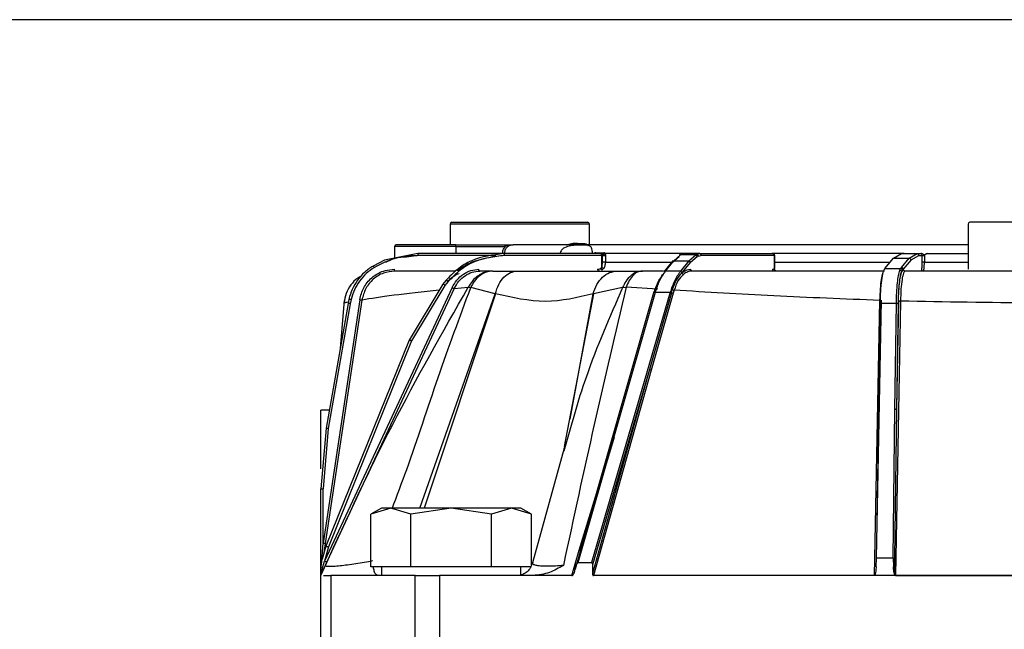
# Model space of a CAD drawing. Units: millimetres. Extents: x 4329 to 65973, y 95361 to 201456.
# Drawn here: x 14134 to 14191, y 127256 to 127291 of the extents above; entities that cross this region are included whole.
import ezdxf

# ---------------------------------------------------------------- set-up
doc = ezdxf.new("R2010")
doc.units = ezdxf.units.MM
doc.layers.add('SVILUPPO', color=7, linetype='Continuous')

msp = doc.modelspace()

# ---------------------------------------------------------------- linework, layer by layer
at = {"layer": 'SVILUPPO', "color": 251, "ltscale": 5, "true_color": 0x636466}
for p, q in [((14368.976, 127291.463), (14053.073, 127291.463)), ((14159.005, 127279.721), (14159.005, 127278.521)), ((14167.005, 127279.721), (14159.005, 127279.721)), ((14167.005, 127278.521), (14167.005, 127279.721)), ((14188.77, 127279.721), (14188.77, 127277.121)), ((14159.333, 127278.521), (14162.17, 127278.521)), ((14162.468, 127278.507), (14162.171, 127278.421)), ((14162.62, 127278.521), (14162.468, 127278.507)), ((14157.143, 127278.021), (14155.229, 127277.64)), ((14155.809, 127278.421), (14155.809, 127277.755)), ((14159.334, 127278.421), (14155.809, 127278.421)), ((14157.171, 127277.921), (14156.488, 127277.827)), ((14162.029, 127278.021), (14157.143, 127278.021)), ((14161.622, 127277.921), (14157.171, 127277.921)), ((14159.334, 127278.421), (14162.171, 127278.421)), ((14159.334, 127278.421), (14159.334, 127278.021)), ((14167.661, 127278.021), (14162.073, 127278.021)), ((14167.714, 127277.921), (14162.126, 127277.921)), ((14167.381, 127278.091), (14167.836, 127278.075)), ((14167.714, 127277.235), (14167.714, 127277.921)), ((14167.748, 127277.987), (14167.729, 127277.994)), ((14167.731, 127277.992), (14167.729, 127277.994)), ((14167.754, 127277.521), (14167.754, 127277.921)), ((14172.45, 127278.021), (14167.909, 127278.021)), ((14167.928, 127277.921), (14167.928, 127277.521)), ((14171.857, 127277.598), (14172.239, 127277.943)), ((14172.239, 127277.943), (14172.298, 127277.975)), ((14173.116, 127277.943), (14172.239, 127277.943)), ((14172.298, 127277.975), (14172.45, 127278.021)), ((14172.298, 127277.975), (14173.175, 127277.975)), ((14173.331, 127278.021), (14172.45, 127278.021)), ((14172.726, 127277.598), (14173.116, 127277.943)), ((14173.116, 127277.943), (14173.175, 127277.975)), ((14173.175, 127277.975), (14173.331, 127278.021)), ((14173.258, 127277.881), (14173.414, 127277.921)), ((14173.331, 127278.021), (14177.552, 127278.021)), ((14177.635, 127277.921), (14173.414, 127277.921)), ((14185.089, 127278.021), (14177.482, 127278.021)), ((14177.635, 127277.921), (14177.635, 127277.165)), ((14177.652, 127277.34), (14177.652, 127277.923)), ((14184.48, 127277.755), (14184.932, 127278.021)), ((14184.932, 127278.021), (14185.84, 127278.021)), ((14185.164, 127278.021), (14185.164, 127278.022)), ((14185.39, 127277.755), (14185.84, 127278.021)), ((14185.489, 127277.656), (14185.939, 127277.921)), ((14185.84, 127278.021), (14186.038, 127278.021)), ((14185.939, 127277.921), (14186.137, 127277.921)), ((14186.137, 127277.521), (14186.137, 127277.921)), ((14186.137, 127277.921), (14186.258, 127277.921)), ((14186.258, 127277.921), (14186.258, 127277.521)), ((14186.427, 127278.021), (14188.77, 127278.021)), ((14155.229, 127277.64), (14154.572, 127277.309)), ((14167.928, 127277.521), (14171.82, 127277.521)), ((14171.699, 127277.483), (14171.293, 127276.978)), ((14171.383, 127277.007), (14171.857, 127277.598)), ((14171.811, 127277.623), (14171.699, 127277.483)), ((14171.774, 127277.521), (14172.157, 127277.849)), ((14171.857, 127277.598), (14172.726, 127277.598)), ((14172.726, 127277.598), (14172.243, 127277.007)), ((14172.808, 127277.521), (14172.325, 127276.931)), ((14172.808, 127277.521), (14173.198, 127277.849)), ((14173.258, 127277.881), (14173.198, 127277.849)), ((14177.652, 127277.521), (14184.282, 127277.521)), ((14183.98, 127277.164), (14184.48, 127277.755)), ((14184.48, 127277.755), (14185.39, 127277.755)), ((14184.937, 127277.219), (14185.39, 127277.755)), ((14185.489, 127277.656), (14185.036, 127277.12)), ((14186.258, 127277.521), (14188.77, 127277.521)), ((14161.451, 127277.021), (14160.705, 127277.021)), ((14161.451, 127277.021), (14162.871, 127277.021)), ((14167.511, 127277.028), (14167.612, 127277.03)), ((14167.704, 127277.099), (14167.7, 127277.117)), ((14167.702, 127277.186), (14167.714, 127277.235)), ((14167.727, 127277.078), (14167.824, 127277.163)), ((14168.615, 127277.021), (14170.055, 127277.021)), ((14171.261, 127277.021), (14170.055, 127277.021)), ((14172.243, 127277.007), (14171.383, 127277.007)), ((14172.325, 127276.931), (14172.315, 127276.918)), ((14177.652, 127277.164), (14177.652, 127277.34)), ((14183.98, 127277.164), (14184.891, 127277.164)), ((14184.842, 127277.07), (14184.891, 127277.164)), ((14184.891, 127277.164), (14184.937, 127277.219)), ((14184.99, 127277.073), (14184.941, 127276.976)), ((14184.96, 127277.021), (14184.96, 127277.021)), ((14185.036, 127277.12), (14184.99, 127277.073)), ((14185.036, 127277.12), (14185.043, 127277.121)), ((14158.579, 127276.257), (14156.645, 127273.039)), ((14158.764, 127276.478), (14158.579, 127276.257)), ((14158.894, 127276.413), (14158.709, 127276.193)), ((14159.113, 127276.067), (14151.779, 127260.348)), ((14159.241, 127276.017), (14151.923, 127260.306)), ((14158.709, 127276.193), (14156.791, 127273.001)), ((14157.258, 127263.401), (14161.599, 127275.716)), ((14161.614, 127275.709), (14157.511, 127263.401)), ((14159.241, 127276.017), (14160.044, 127276.089)), ((14160.044, 127276.089), (14160.188, 127276.074)), ((14161.599, 127275.716), (14160.188, 127276.074)), ((14167.237, 127275.716), (14165.562, 127266.93)), ((14165.907, 127268.51), (14167.221, 127275.709)), ((14166.365, 127260.27), (14170.802, 127275.802)), ((14171.65, 127275.802), (14167.124, 127260.27)), ((14168.917, 127276.074), (14167.237, 127275.716)), ((14168.917, 127276.074), (14169.118, 127276.089)), ((14170.942, 127275.977), (14169.118, 127276.089)), ((14171.718, 127275.774), (14170.452, 127271.369)), ((14171.828, 127275.74), (14170.565, 127271.326)), ((14170.715, 127275.824), (14170.661, 127275.635)), ((14170.802, 127275.802), (14171.65, 127275.802)), ((14171.697, 127275.786), (14171.718, 127275.774)), ((14171.718, 127275.774), (14171.77, 127275.95)), ((14171.878, 127275.92), (14171.828, 127275.74)), ((14153.807, 127275.371), (14151.7, 127261.378)), ((14153.932, 127275.355), (14151.828, 127261.364)), ((14153.14, 127275.158), (14151.876, 127267.986)), ((14153.267, 127275.141), (14152.003, 127267.969)), ((14152.92, 127275.318), (14152.688, 127272.591)), ((14153.19, 127275.405), (14153.14, 127275.158)), ((14153.316, 127275.383), (14153.267, 127275.141)), ((14170.661, 127275.635), (14166.537, 127261.198)), ((14183.387, 127259.521), (14183.705, 127275.333)), ((14183.538, 127262.49), (14183.785, 127275.349)), ((14183.538, 127262.49), (14183.725, 127275.162)), ((14184.646, 127275.162), (14183.725, 127275.162)), ((14184.557, 127269.089), (14184.646, 127275.162)), ((14184.883, 127275.298), (14184.598, 127259.527)), ((14184.767, 127275.312), (14184.656, 127269.1)), ((14184.745, 127275.151), (14184.656, 127269.1)), ((14156.645, 127273.039), (14151.863, 127261.203)), ((14156.791, 127273.001), (14152.009, 127261.166)), ((14170.452, 127271.369), (14167.183, 127259.648)), ((14170.452, 127271.369), (14167.183, 127260.147)), ((14170.565, 127271.326), (14167.24, 127259.521)), ((14152.059, 127269.025), (14151.572, 127269.025)), ((14151.572, 127265.664), (14151.572, 127269.025)), ((14184.468, 127260.521), (14184.557, 127269.089)), ((14184.656, 127269.078), (14184.541, 127260.517)), ((14184.656, 127269.078), (14184.656, 127269.1)), ((14151.876, 127267.986), (14151.572, 127264.513)), ((14152.003, 127267.969), (14151.7, 127264.513)), ((14166.506, 127261.014), (14168.44, 127267.501)), ((14165.557, 127266.843), (14163.733, 127260.25)), ((14165.586, 127266.931), (14165.547, 127266.816)), ((14151.572, 127259.717), (14151.572, 127264.513)), ((14151.7, 127261.378), (14151.7, 127264.513)), ((14166.426, 127260.973), (14167.349, 127264.04)), ((14155.064, 127263.401), (14154.445, 127263.044)), ((14155.6, 127263.401), (14154.445, 127263.044)), ((14155.6, 127263.401), (14155.064, 127263.401)), ((14156.754, 127263.044), (14155.6, 127263.401)), ((14159.064, 127263.401), (14155.6, 127263.401)), ((14159.064, 127263.401), (14156.754, 127263.044)), ((14161.373, 127263.044), (14159.064, 127263.401)), ((14162.528, 127263.401), (14159.064, 127263.401)), ((14162.528, 127263.401), (14161.373, 127263.044)), ((14163.682, 127263.044), (14162.528, 127263.401)), ((14163.064, 127263.401), (14162.528, 127263.401)), ((14163.682, 127263.044), (14163.064, 127263.401)), ((14154.445, 127260.021), (14154.445, 127263.044)), ((14156.754, 127260.021), (14156.754, 127263.044)), ((14161.373, 127260.021), (14161.373, 127263.044)), ((14163.682, 127260.139), (14163.682, 127263.044)), ((14183.501, 127260.521), (14183.538, 127262.49)), ((14151.612, 127260.114), (14151.7, 127261.378)), ((14151.863, 127261.203), (14151.645, 127260.468)), ((14151.828, 127261.364), (14151.754, 127260.834)), ((14152.009, 127261.166), (14151.779, 127260.348)), ((14166.001, 127259.521), (14166.426, 127260.973)), ((14166.506, 127261.014), (14166.183, 127259.892)), ((14151.576, 127259.881), (14151.645, 127260.468)), ((14183.483, 127260.028), (14183.501, 127260.521)), ((14184.468, 127260.521), (14183.501, 127260.521)), ((14184.468, 127260.521), (14184.478, 127260.028)), ((14151.572, 127259.705), (14151.576, 127259.881)), ((14151.608, 127259.705), (14151.65, 127259.88)), ((14151.715, 127259.843), (14151.635, 127259.664)), ((14151.65, 127259.88), (14151.779, 127260.348)), ((14151.923, 127260.306), (14151.715, 127259.843)), ((14155.6, 127260.021), (14154.445, 127260.021)), ((14155.064, 127260.021), (14155.064, 127259.521)), ((14156.754, 127260.021), (14155.6, 127260.021)), ((14159.064, 127260.021), (14156.754, 127260.021)), ((14161.373, 127260.021), (14159.064, 127260.021)), ((14162.528, 127260.021), (14161.373, 127260.021)), ((14163.682, 127260.021), (14162.528, 127260.021)), ((14163.064, 127259.556), (14163.064, 127260.021)), ((14166.365, 127260.27), (14167.124, 127260.27)), ((14167.183, 127260.147), (14167.183, 127259.648)), ((14151.572, 127259.542), (14151.572, 127259.705)), ((14151.572, 127253.021), (14151.572, 127259.521)), ((14151.575, 127259.555), (14151.587, 127259.703)), ((14151.584, 127259.601), (14151.606, 127259.705)), ((14151.724, 127259.521), (14152.158, 127259.521)), ((14152.158, 127259.521), (14152.158, 127253.021)), ((14156.986, 127259.521), (14152.158, 127259.521)), ((14154.824, 127259.521), (14154.73, 127259.584)), ((14156.986, 127253.021), (14156.986, 127259.521)), ((14156.986, 127259.521), (14157.635, 127259.521)), ((14157.635, 127259.521), (14158.4, 127259.521)), ((14163.764, 127259.521), (14158.4, 127259.521)), ((14158.4, 127259.521), (14158.4, 127253.021)), ((14166.001, 127259.521), (14163.764, 127259.521)), ((14183.387, 127259.521), (14167.24, 127259.521)), ((14183.501, 127259.521), (14183.387, 127259.521)), ((14183.501, 127259.534), (14183.501, 127259.521)), ((14184.51, 127259.534), (14183.501, 127259.534)), ((14184.51, 127259.521), (14184.51, 127259.534)), ((14184.582, 127259.521), (14184.51, 127259.521)), ((14184.59, 127259.532), (14184.582, 127259.521)), ((14200.545, 127259.527), (14184.598, 127259.527)), ((14184.598, 127259.515), (14184.598, 127259.527)), ((14200.545, 127259.515), (14184.598, 127259.515))]:
    msp.add_line(p, q, dxfattribs=at)
at = {"layer": 'SVILUPPO', "color": 251, "ltscale": 25, "true_color": 0x636466}
for centre, radius, start, end in [((14159.105, 127279.721), 0.1, 90, 180), ((14166.905, 127279.721), 0.1, 0, 90), ((14188.87, 127279.721), 0.1, 90, 180), ((14155.909, 127278.421), 0.1, 90, 180), ((14155.785, 127278.446), 3.549, 359.5964, 1.2111), ((14186.038, 127277.921), 0.0996, 359.747, 89.7447)]:
    msp.add_arc(centre, radius, start, end, dxfattribs=at)
at = {"layer": 'SVILUPPO', "color": 251, "ltscale": 5, "true_color": 0x636466}
for points, knots in [([(14159.105, 127279.821), (14159.157, 127279.821), (14159.237, 127279.821), (14159.724, 127279.821), (14160.227, 127279.821), (14160.852, 127279.821), (14161.76, 127279.821), (14163.005, 127279.821), (14164.251, 127279.821), (14165.159, 127279.821), (14165.783, 127279.821), (14166.287, 127279.821), (14166.773, 127279.821), (14166.853, 127279.821), (14166.905, 127279.821)], [0, 0, 0, 0, 0.1197284, 0.1841803, 0.25, 0.3158197, 0.3802716, 0.5, 0.6197284, 0.6841803, 0.75, 0.8158197, 0.8802716, 1, 1, 1, 1]), ([(14196.67, 127279.821), (14196.618, 127279.821), (14196.538, 127279.821), (14196.052, 127279.821), (14195.548, 127279.821), (14194.923, 127279.821), (14194.015, 127279.821), (14192.77, 127279.821), (14191.525, 127279.821), (14190.617, 127279.821), (14189.992, 127279.821), (14189.489, 127279.821), (14189.002, 127279.821), (14188.922, 127279.821), (14188.87, 127279.821)], [0, 0, 0, 0, 0.119728, 0.18418, 0.25, 0.31582, 0.380272, 0.5, 0.619728, 0.68418, 0.75, 0.81582, 0.880272, 1, 1, 1, 1]), ([(14162.62, 127278.521), (14162.58, 127278.518), (14162.504, 127278.513), (14162.38, 127278.467), (14162.276, 127278.394), (14162.199, 127278.298), (14162.136, 127278.182), (14162.125, 127278.085), (14162.118, 127278.021)], [0, 0, 0, 0, 0.153352, 0.28801, 0.500412, 0.630499, 0.757293, 1, 1, 1, 1]), ([(14162.17, 127278.521), (14162.209, 127278.521), (14162.291, 127278.521), (14162.446, 127278.521), (14162.551, 127278.521), (14162.62, 127278.521)], [0, 0, 0, 0, 0.230367, 0.494176, 1, 1, 1, 1]), ([(14188.77, 127278.521), (14187.696, 127278.521), (14184.864, 127278.521), (14180.432, 127278.521), (14175.64, 127278.521), (14171.349, 127278.521), (14167.773, 127278.521), (14165.094, 127278.521), (14163.291, 127278.521), (14162.84, 127278.521), (14162.62, 127278.521)], [0, 0, 0, 0, 0.079076, 0.208408, 0.341998, 0.477823, 0.613648, 0.747238, 0.87657, 1, 1, 1, 1]), ([(14167.182, 127278.021), (14167.182, 127278.038), (14167.181, 127278.075), (14167.177, 127278.147), (14167.164, 127278.26), (14167.118, 127278.404), (14166.965, 127278.513), (14166.599, 127278.514), (14166.071, 127278.512), (14165.634, 127278.404), (14165.427, 127278.26), (14165.355, 127278.147), (14165.333, 127278.075), (14165.331, 127278.038), (14165.33, 127278.021)], [0, 0, 0, 0, 0.012818, 0.026098, 0.055915, 0.1157, 0.241353, 0.499562, 0.758082, 0.884269, 0.944145, 0.973912, 0.987182, 1, 1, 1, 1]), ([(14165.694, 127278.521), (14165.708, 127278.527), (14165.945, 127278.636), (14166.362, 127278.605), (14166.711, 127278.606), (14166.879, 127278.58), (14166.917, 127278.503), (14166.93, 127278.477)], [0, 0, 0, 0, 0.02119, 0.376772, 0.731068, 0.9091, 1, 1, 1, 1]), ([(14155.304, 127277.527), (14155.47, 127277.606), (14156.038, 127277.876), (14156.668, 127277.902), (14157.114, 127277.921)], [0, 0, 0, 0, 0.292543, 1, 1, 1, 1]), ([(14162.073, 127278.021), (14161.45, 127277.944), (14160.507, 127277.828), (14159.413, 127277.158), (14158.969, 127276.693), (14158.764, 127276.478)], [0, 0, 0, 0, 0.510662, 0.773164, 1, 1, 1, 1]), ([(14162.126, 127277.921), (14161.518, 127277.847), (14160.614, 127277.737), (14159.546, 127277.087), (14159.109, 127276.636), (14158.894, 127276.413)], [0, 0, 0, 0, 0.511059, 0.758925, 1, 1, 1, 1]), ([(14159.442, 127277.04), (14159.444, 127277.043), (14159.676, 127277.265), (14160.521, 127277.715), (14161.417, 127277.838), (14162.019, 127277.921)], [0, 0, 0, 0, 0.004244, 0.330126, 1, 1, 1, 1]), ([(14162.018, 127278.021), (14162.025, 127278.094), (14162.039, 127278.242), (14162.127, 127278.361), (14162.171, 127278.421)], [0, 0, 0, 0, 0.49984, 1, 1, 1, 1]), ([(14167.322, 127278.068), (14167.332, 127278.075), (14167.351, 127278.088), (14167.371, 127278.09), (14167.381, 127278.091)], [0, 0, 0, 0, 0.493414, 1, 1, 1, 1]), ([(14167.708, 127278.004), (14167.712, 127278.003), (14167.719, 127278.002), (14167.725, 127277.997), (14167.729, 127277.994)], [0, 0, 0, 0, 0.477073, 1, 1, 1, 1]), ([(14167.744, 127277.971), (14167.742, 127277.975), (14167.738, 127277.984), (14167.733, 127277.989), (14167.731, 127277.992)], [0, 0, 0, 0, 0.51157, 1, 1, 1, 1]), ([(14167.744, 127277.971), (14167.749, 127277.968), (14167.757, 127277.963), (14167.777, 127277.961), (14167.8, 127277.962), (14167.825, 127277.968), (14167.85, 127277.977), (14167.874, 127277.99), (14167.894, 127278.005), (14167.904, 127278.015), (14167.909, 127278.021)], [0, 0, 0, 0, 0.125095, 0.250069, 0.375026, 0.499981, 0.625021, 0.750051, 0.875042, 1, 1, 1, 1]), ([(14167.754, 127277.921), (14167.753, 127277.93), (14167.752, 127277.948), (14167.747, 127277.963), (14167.744, 127277.971)], [0, 0, 0, 0, 0.514003, 1, 1, 1, 1]), ([(14167.836, 127278.075), (14167.832, 127278.059), (14167.824, 127278.026), (14167.789, 127277.991), (14167.761, 127277.988), (14167.748, 127277.987)], [0, 0, 0, 0, 0.335464, 0.671023, 1, 1, 1, 1]), ([(14167.881, 127278.057), (14167.874, 127278.062), (14167.86, 127278.072), (14167.844, 127278.074), (14167.836, 127278.075)], [0, 0, 0, 0, 0.492452, 1, 1, 1, 1]), ([(14167.909, 127278.021), (14167.905, 127278.028), (14167.896, 127278.042), (14167.886, 127278.052), (14167.881, 127278.057)], [0, 0, 0, 0, 0.48617, 1, 1, 1, 1]), ([(14167.909, 127278.021), (14167.914, 127278.005), (14167.925, 127277.975), (14167.927, 127277.939), (14167.928, 127277.921)], [0, 0, 0, 0, 0.498622, 1, 1, 1, 1]), ([(14186.427, 127278.021), (14186.409, 127278.018), (14186.374, 127278.014), (14186.331, 127277.989), (14186.298, 127277.963), (14186.271, 127277.951), (14186.235, 127277.952), (14186.199, 127277.98), (14186.158, 127278.005), (14186.121, 127278.018), (14186.1, 127278.02), (14186.089, 127278.021)], [0, 0, 0, 0, 0.145642, 0.286736, 0.398213, 0.484177, 0.524288, 0.683058, 0.832468, 0.91402, 1, 1, 1, 1]), ([(14186.427, 127278.021), (14186.41, 127278.019), (14186.374, 127278.014), (14186.315, 127277.979), (14186.28, 127277.943), (14186.258, 127277.921)], [0, 0, 0, 0, 0.254235, 0.542743, 1, 1, 1, 1]), ([(14156.488, 127277.827), (14156.278, 127277.808), (14155.63, 127277.748), (14155.047, 127277.435), (14154.652, 127277.224)], [0, 0, 0, 0, 0.324272, 1, 1, 1, 1]), ([(14167.714, 127277.235), (14167.727, 127277.278), (14167.753, 127277.37), (14167.754, 127277.468), (14167.754, 127277.521)], [0, 0, 0, 0, 0.469944, 1, 1, 1, 1]), ([(14167.824, 127277.163), (14167.84, 127277.184), (14167.876, 127277.233), (14167.91, 127277.326), (14167.927, 127277.427), (14167.928, 127277.494), (14167.928, 127277.521)], [0, 0, 0, 0, 0.2126614, 0.4996291, 0.7980704, 1, 1, 1, 1]), ([(14186.084, 127277.121), (14186.091, 127277.127), (14186.105, 127277.139), (14186.122, 127277.231), (14186.135, 127277.363), (14186.136, 127277.468), (14186.137, 127277.521)], [0, 0, 0, 0, 0.249947, 0.500057, 0.748494, 1, 1, 1, 1]), ([(14186.183, 127277.021), (14186.189, 127277.024), (14186.201, 127277.029), (14186.219, 127277.076), (14186.235, 127277.149), (14186.246, 127277.243), (14186.256, 127277.36), (14186.257, 127277.457), (14186.258, 127277.521)], [0, 0, 0, 0, 0.156911, 0.292632, 0.499693, 0.630718, 0.757951, 1, 1, 1, 1]), ([(14154.652, 127277.224), (14154.491, 127277.114), (14154.17, 127276.896), (14153.783, 127276.451), (14153.48, 127275.946), (14153.37, 127275.569), (14153.316, 127275.383)], [0, 0, 0, 0, 0.253013, 0.503912, 0.754407, 1, 1, 1, 1]), ([(14154.572, 127277.309), (14154.4, 127277.193), (14154.066, 127276.969), (14153.81, 127276.652), (14153.687, 127276.498)], [0, 0, 0, 0, 0.5163678, 1, 1, 1, 1]), ([(14153.807, 127275.371), (14153.871, 127275.609), (14153.997, 127276.085), (14154.423, 127276.599), (14154.87, 127276.904), (14155.314, 127277.082), (14155.625, 127277.107), (14155.798, 127277.121)], [0, 0, 0, 0, 0.2493387, 0.498889, 0.67037, 0.8157836, 1, 1, 1, 1]), ([(14155.827, 127277.021), (14155.602, 127276.997), (14155.153, 127276.948), (14154.564, 127276.577), (14154.116, 127276.033), (14153.993, 127275.581), (14153.932, 127275.355)], [0, 0, 0, 0, 0.250112, 0.500523, 0.750721, 1, 1, 1, 1]), ([(14154.652, 127277.224), (14154.644, 127277.238), (14154.627, 127277.265), (14154.602, 127277.295), (14154.583, 127277.311), (14154.576, 127277.31), (14154.572, 127277.309)], [0, 0, 0, 0, 0.279473, 0.559148, 0.779551, 1, 1, 1, 1]), ([(14159.324, 127277.021), (14158.681, 127277.021), (14157.12, 127277.021), (14156.306, 127277.021), (14155.827, 127277.021)], [0, 0, 0, 0, 0.411859, 1, 1, 1, 1]), ([(14158.841, 127276.35), (14158.85, 127276.365), (14158.946, 127276.527), (14159.179, 127276.729), (14159.422, 127276.84), (14159.524, 127276.887)], [0, 0, 0, 0, 0.053647, 0.604692, 1, 1, 1, 1]), ([(14159.241, 127276.017), (14159.324, 127276.162), (14159.491, 127276.451), (14159.85, 127276.769), (14160.262, 127276.98), (14160.557, 127277.007), (14160.705, 127277.021)], [0, 0, 0, 0, 0.249433, 0.499698, 0.750275, 1, 1, 1, 1]), ([(14161.451, 127277.021), (14161.312, 127277.009), (14161.08, 127276.989), (14160.815, 127276.875), (14160.548, 127276.715), (14160.278, 127276.477), (14160.114, 127276.205), (14160.044, 127276.089)], [0, 0, 0, 0, 0.249936, 0.413618, 0.500266, 0.786012, 1, 1, 1, 1]), ([(14161.451, 127277.021), (14161.325, 127277.008), (14161.073, 127276.983), (14160.705, 127276.775), (14160.397, 127276.469), (14160.251, 127276.192), (14160.188, 127276.074)], [0, 0, 0, 0, 0.250022, 0.500053, 0.786222, 1, 1, 1, 1]), ([(14161.599, 127275.716), (14161.659, 127275.9), (14161.777, 127276.268), (14162.086, 127276.685), (14162.459, 127276.965), (14162.734, 127277.002), (14162.871, 127277.021)], [0, 0, 0, 0, 0.250168, 0.500051, 0.750026, 1, 1, 1, 1]), ([(14162.871, 127277.021), (14163.382, 127277.021), (14164.402, 127277.021), (14165.895, 127277.021), (14167.278, 127277.021), (14168.169, 127277.021), (14168.615, 127277.021)], [0, 0, 0, 0, 0.249983, 0.499993, 0.749953, 1, 1, 1, 1]), ([(14167.221, 127275.709), (14167.285, 127275.894), (14167.414, 127276.263), (14167.753, 127276.683), (14168.163, 127276.965), (14168.464, 127277.002), (14168.615, 127277.021)], [0, 0, 0, 0, 0.25017, 0.500051, 0.750027, 1, 1, 1, 1]), ([(14167.7, 127277.117), (14167.698, 127277.129), (14167.696, 127277.15), (14167.701, 127277.175), (14167.702, 127277.186)], [0, 0, 0, 0, 0.552528, 1, 1, 1, 1]), ([(14167.727, 127277.078), (14167.721, 127277.081), (14167.712, 127277.085), (14167.706, 127277.095), (14167.704, 127277.098)], [0, 0, 0, 0, 0.638088, 1, 1, 1, 1]), ([(14167.824, 127277.163), (14167.821, 127277.163), (14167.813, 127277.164), (14167.795, 127277.17), (14167.77, 127277.184), (14167.745, 127277.203), (14167.726, 127277.221), (14167.718, 127277.23), (14167.714, 127277.235)], [0, 0, 0, 0, 0.12617, 0.251105, 0.5, 0.748895, 0.87383, 1, 1, 1, 1]), ([(14170.055, 127277.021), (14169.942, 127277.009), (14169.754, 127276.989), (14169.54, 127276.872), (14169.323, 127276.71), (14169.106, 127276.469), (14168.974, 127276.193), (14168.917, 127276.074)], [0, 0, 0, 0, 0.249905, 0.413545, 0.50028, 0.785884, 1, 1, 1, 1]), ([(14170.055, 127277.021), (14169.962, 127277.009), (14169.786, 127276.986), (14169.611, 127276.86), (14169.447, 127276.702), (14169.284, 127276.495), (14169.174, 127276.224), (14169.118, 127276.089)], [0, 0, 0, 0, 0.24998, 0.472837, 0.500096, 0.75002, 1, 1, 1, 1]), ([(14170.719, 127275.763), (14170.794, 127275.985), (14170.947, 127276.438), (14171.181, 127276.764), (14171.3, 127276.931)], [0, 0, 0, 0, 0.4891194, 1, 1, 1, 1]), ([(14170.802, 127275.802), (14170.875, 127276.025), (14171.027, 127276.493), (14171.261, 127276.83), (14171.383, 127277.007)], [0, 0, 0, 0, 0.476448, 1, 1, 1, 1]), ([(14172.243, 127277.007), (14172.118, 127276.83), (14171.88, 127276.492), (14171.724, 127276.024), (14171.65, 127275.802)], [0, 0, 0, 0, 0.526063, 1, 1, 1, 1]), ([(14172.315, 127276.918), (14172.204, 127276.789), (14171.981, 127276.532), (14171.84, 127276.144), (14171.77, 127275.95)], [0, 0, 0, 0, 0.501855, 1, 1, 1, 1]), ([(14172.418, 127276.828), (14172.303, 127276.716), (14172.072, 127276.491), (14171.943, 127276.11), (14171.878, 127275.92)], [0, 0, 0, 0, 0.501686, 1, 1, 1, 1]), ([(14172.315, 127276.918), (14172.397, 127276.977), (14172.562, 127277.095), (14172.738, 127277.112), (14172.827, 127277.121)], [0, 0, 0, 0, 0.499846, 1, 1, 1, 1]), ([(14172.418, 127276.828), (14172.406, 127276.83), (14172.382, 127276.835), (14172.349, 127276.859), (14172.326, 127276.888), (14172.319, 127276.908), (14172.315, 127276.918)], [0, 0, 0, 0, 0.279592, 0.559002, 0.779301, 1, 1, 1, 1]), ([(14172.909, 127277.021), (14172.825, 127277.012), (14172.655, 127276.995), (14172.497, 127276.884), (14172.418, 127276.828)], [0, 0, 0, 0, 0.499549, 1, 1, 1, 1]), ([(14183.961, 127277.021), (14182.045, 127277.021), (14178.214, 127277.021), (14174.678, 127277.021), (14172.909, 127277.021)], [0, 0, 0, 0, 0.499979, 1, 1, 1, 1]), ([(14177.699, 127277.045), (14177.691, 127277.059), (14177.679, 127277.078), (14177.654, 127277.107), (14177.633, 127277.118), (14177.618, 127277.12), (14177.611, 127277.121)], [0, 0, 0, 0, 0.554472, 0.779929, 0.890324, 1, 1, 1, 1]), ([(14177.635, 127277.165), (14177.633, 127277.15), (14177.63, 127277.12), (14177.64, 127277.086), (14177.654, 127277.066), (14177.668, 127277.055), (14177.683, 127277.047), (14177.694, 127277.046), (14177.699, 127277.045)], [0, 0, 0, 0, 0.277948, 0.530378, 0.651011, 0.769151, 0.885229, 1, 1, 1, 1]), ([(14183.705, 127275.333), (14183.713, 127275.561), (14183.729, 127276.018), (14183.789, 127276.584), (14183.844, 127276.792), (14183.872, 127276.895)], [0, 0, 0, 0, 0.333106, 0.666668, 1, 1, 1, 1]), ([(14183.725, 127275.162), (14183.731, 127275.399), (14183.745, 127275.887), (14183.804, 127276.513), (14183.885, 127276.982), (14183.949, 127277.104), (14183.98, 127277.164)], [0, 0, 0, 0, 0.24235, 0.498727, 0.755851, 1, 1, 1, 1]), ([(14184.646, 127275.162), (14184.651, 127275.37), (14184.662, 127275.795), (14184.705, 127276.341), (14184.765, 127276.803), (14184.815, 127276.977), (14184.842, 127277.07)], [0, 0, 0, 0, 0.244372, 0.498988, 0.732406, 1, 1, 1, 1]), ([(14184.941, 127276.976), (14184.916, 127276.893), (14184.865, 127276.729), (14184.805, 127276.293), (14184.761, 127275.76), (14184.751, 127275.354), (14184.745, 127275.151)], [0, 0, 0, 0, 0.25085, 0.501118, 0.750779, 1, 1, 1, 1]), ([(14184.767, 127275.312), (14184.772, 127275.494), (14184.783, 127275.857), (14184.822, 127276.335), (14184.875, 127276.735), (14184.919, 127276.895), (14184.941, 127276.976)], [0, 0, 0, 0, 0.249904, 0.499838, 0.749836, 1, 1, 1, 1]), ([(14184.842, 127277.07), (14184.856, 127277.068), (14184.885, 127277.064), (14184.917, 127277.038), (14184.936, 127277.008), (14184.94, 127276.986), (14184.941, 127276.976)], [0, 0, 0, 0, 0.280107, 0.559295, 0.779711, 1, 1, 1, 1]), ([(14185.142, 127277.021), (14185.111, 127276.995), (14185.049, 127276.945), (14184.967, 127276.558), (14184.906, 127275.995), (14184.891, 127275.53), (14184.883, 127275.298)], [0, 0, 0, 0, 0.250085, 0.500467, 0.750678, 1, 1, 1, 1]), ([(14184.891, 127277.164), (14184.905, 127277.162), (14184.932, 127277.158), (14184.963, 127277.134), (14184.983, 127277.104), (14184.988, 127277.083), (14184.99, 127277.073)], [0, 0, 0, 0, 0.280067, 0.55935, 0.779728, 1, 1, 1, 1]), ([(14199.998, 127277.021), (14197.522, 127277.021), (14192.57, 127277.021), (14187.618, 127277.021), (14185.142, 127277.021)], [0, 0, 0, 0, 0.499991, 1, 1, 1, 1]), ([(14153.883, 127276.72), (14153.818, 127276.686), (14153.587, 127276.568), (14153.282, 127276.231), (14152.998, 127275.745), (14152.935, 127275.377), (14152.903, 127275.193)], [0, 0, 0, 0, 0.116654, 0.410421, 0.705103, 1, 1, 1, 1]), ([(14153.687, 127276.498), (14153.574, 127276.326), (14153.355, 127275.988), (14153.244, 127275.596), (14153.19, 127275.405)], [0, 0, 0, 0, 0.5119, 1, 1, 1, 1]), ([(14151.835, 127260.108), (14153.088, 127262.828), (14155.597, 127268.278), (14158.56, 127273.482), (14160.044, 127276.089)], [0, 0, 0, 0, 0.499266, 1, 1, 1, 1]), ([(14158.382, 127275.929), (14157.444, 127275.823), (14155.491, 127275.603), (14154.466, 127275.44), (14153.932, 127275.355)], [0, 0, 0, 0, 0.479835, 1, 1, 1, 1]), ([(14155.664, 127263.354), (14155.949, 127264.108), (14156.9, 127266.624), (14158.299, 127270.981), (14159.556, 127274.37), (14160.188, 127276.074)], [0, 0, 0, 0, 0.1754392, 0.5851731, 1, 1, 1, 1]), ([(14159.113, 127276.067), (14159.124, 127276.06), (14159.139, 127276.05), (14159.163, 127276.039), (14159.187, 127276.029), (14159.216, 127276.019), (14159.233, 127276.018), (14159.241, 127276.017)], [0, 0, 0, 0, 0.250143, 0.375631, 0.50078, 0.750395, 1, 1, 1, 1]), ([(14167.221, 127275.709), (14166.314, 127275.493), (14164.501, 127275.06), (14162.577, 127275.493), (14161.614, 127275.709)], [0, 0, 0, 0, 0.500026, 1, 1, 1, 1]), ([(14169.118, 127276.089), (14168.503, 127273.483), (14167.275, 127268.278), (14166.097, 127262.828), (14165.509, 127260.108)], [0, 0, 0, 0, 0.500734, 1, 1, 1, 1]), ([(14168.917, 127276.074), (14168.17, 127274.37), (14166.83, 127271.316), (14165.934, 127268.094), (14165.538, 127266.67)], [0, 0, 0, 0, 0.5581833, 1, 1, 1, 1]), ([(14171.828, 127275.74), (14171.818, 127275.741), (14171.797, 127275.743), (14171.765, 127275.752), (14171.738, 127275.763), (14171.725, 127275.77), (14171.718, 127275.774)], [0, 0, 0, 0, 0.279744, 0.559409, 0.779615, 1, 1, 1, 1]), ([(14171.77, 127275.95), (14171.779, 127275.946), (14171.796, 127275.937), (14171.826, 127275.927), (14171.854, 127275.921), (14171.87, 127275.921), (14171.878, 127275.92)], [0, 0, 0, 0, 0.27996, 0.559566, 0.779806, 1, 1, 1, 1]), ([(14183.705, 127275.333), (14181.643, 127275.414), (14177.516, 127275.576), (14173.758, 127275.805), (14171.878, 127275.92)], [0, 0, 0, 0, 0.499737, 1, 1, 1, 1]), ([(14153.155, 127275.232), (14153.096, 127275.223), (14152.778, 127275.173), (14152.896, 127275.191), (14152.991, 127275.207)], [0, 0, 0, 0, 0.1879597, 1, 1, 1, 1]), ([(14153.316, 127275.383), (14153.299, 127275.387), (14153.266, 127275.395), (14153.222, 127275.403), (14153.196, 127275.407), (14153.192, 127275.406), (14153.19, 127275.405)], [0, 0, 0, 0, 0.279381, 0.559023, 0.779481, 1, 1, 1, 1]), ([(14153.807, 127275.371), (14153.814, 127275.37), (14153.827, 127275.368), (14153.848, 127275.365), (14153.868, 127275.362), (14153.886, 127275.359), (14153.902, 127275.357), (14153.916, 127275.356), (14153.927, 127275.355), (14153.93, 127275.355), (14153.932, 127275.355)], [0, 0, 0, 0, 0.125202, 0.250524, 0.375566, 0.500215, 0.625018, 0.75007, 0.875075, 1, 1, 1, 1]), ([(14184.767, 127275.312), (14184.768, 127275.311), (14184.771, 127275.309), (14184.78, 127275.307), (14184.792, 127275.304), (14184.811, 127275.301), (14184.836, 127275.299), (14184.863, 127275.298), (14184.876, 127275.298), (14184.883, 127275.298)], [0, 0, 0, 0, 0.125334, 0.250776, 0.375963, 0.500794, 0.749767, 0.874919, 1, 1, 1, 1]), ([(14200.259, 127275.299), (14197.694, 127275.246), (14192.569, 127275.14), (14187.444, 127275.245), (14184.883, 127275.298)], [0, 0, 0, 0, 0.500376, 1, 1, 1, 1]), ([(14170.565, 127271.326), (14170.553, 127271.328), (14170.529, 127271.332), (14170.496, 127271.343), (14170.469, 127271.356), (14170.458, 127271.365), (14170.452, 127271.369)], [0, 0, 0, 0, 0.279695, 0.55928, 0.779518, 1, 1, 1, 1]), ([(14151.828, 127261.364), (14151.827, 127261.364), (14151.826, 127261.363), (14151.817, 127261.364), (14151.804, 127261.365), (14151.787, 127261.366), (14151.767, 127261.369), (14151.745, 127261.372), (14151.722, 127261.375), (14151.708, 127261.377), (14151.7, 127261.378)], [0, 0, 0, 0, 0.1249658, 0.2500177, 0.3749973, 0.4999079, 0.6250335, 0.7500817, 0.8750255, 1, 1, 1, 1]), ([(14166.426, 127260.973), (14166.435, 127260.972), (14166.451, 127260.968), (14166.474, 127260.967), (14166.494, 127260.969), (14166.509, 127260.974), (14166.518, 127260.981), (14166.521, 127260.991), (14166.517, 127261.002), (14166.51, 127261.01), (14166.506, 127261.014)], [0, 0, 0, 0, 0.124963, 0.249956, 0.374983, 0.500019, 0.624979, 0.749941, 0.874916, 1, 1, 1, 1]), ([(14151.835, 127260.108), (14151.842, 127260.094), (14151.855, 127260.067), (14152.023, 127260.052), (14152.301, 127260.06), (14152.674, 127260.092), (14153.111, 127260.144), (14153.753, 127260.235), (14154.233, 127260.321), (14154.557, 127260.379)], [0, 0, 0, 0, 0.122083, 0.242257, 0.361967, 0.483705, 0.608234, 0.736206, 1, 1, 1, 1]), ([(14184.468, 127260.521), (14184.475, 127260.521), (14184.488, 127260.52), (14184.508, 127260.52), (14184.526, 127260.518), (14184.536, 127260.517), (14184.541, 127260.517)], [0, 0, 0, 0, 0.249994, 0.499989, 0.749965, 1, 1, 1, 1]), ([(14184.541, 127260.517), (14184.545, 127260.352), (14184.552, 127260.034), (14184.522, 127259.689), (14184.587, 127259.54), (14184.59, 127259.532)], [0, 0, 0, 0, 0.507279, 0.974208, 1, 1, 1, 1]), ([(14151.572, 127259.521), (14151.572, 127259.521), (14151.572, 127259.521), (14151.572, 127259.521), (14151.572, 127259.521), (14151.572, 127259.521), (14151.572, 127259.522), (14151.625, 127259.629), (14151.759, 127259.935), (14151.835, 127260.108)], [0, 0, 0, 0, 0.0000089, 0.0000283, 0.0000985, 0.0003645, 0.001399, 0.4372624, 1, 1, 1, 1]), ([(14151.576, 127259.881), (14151.577, 127259.881), (14151.579, 127259.881), (14151.595, 127259.882), (14151.619, 127259.881), (14151.639, 127259.88), (14151.65, 127259.88)], [0, 0, 0, 0, 0.250183, 0.500044, 0.75, 1, 1, 1, 1]), ([(14151.715, 127259.843), (14151.715, 127259.844), (14151.713, 127259.847), (14151.699, 127259.855), (14151.678, 127259.867), (14151.659, 127259.876), (14151.65, 127259.88)], [0, 0, 0, 0, 0.250224, 0.500067, 0.750035, 1, 1, 1, 1]), ([(14151.923, 127260.306), (14151.919, 127260.303), (14151.91, 127260.298), (14151.87, 127260.306), (14151.821, 127260.323), (14151.793, 127260.339), (14151.779, 127260.348)], [0, 0, 0, 0, 0.2499716, 0.5000144, 0.7499617, 1, 1, 1, 1]), ([(14154.73, 127259.584), (14154.7, 127259.636), (14154.644, 127259.736), (14154.609, 127259.929), (14154.592, 127260.021)], [0, 0, 0, 0, 0.520104, 1, 1, 1, 1]), ([(14163.732, 127260.256), (14163.698, 127260.161), (14163.628, 127259.966), (14163.431, 127259.728), (14163.178, 127259.557), (14163, 127259.533), (14162.909, 127259.521)], [0, 0, 0, 0, 0.228921, 0.470478, 0.727115, 1, 1, 1, 1]), ([(14165.509, 127260.108), (14165.356, 127260.094), (14165.051, 127260.067), (14164.618, 127260.052), (14164.252, 127260.06), (14163.972, 127260.092), (14163.799, 127260.144), (14163.708, 127260.201), (14163.754, 127260.247), (14163.771, 127260.265)], [0, 0, 0, 0, 0.1491677, 0.2960114, 0.4422978, 0.5910744, 0.7432686, 0.8996721, 1, 1, 1, 1]), ([(14165.509, 127260.108), (14165.252, 127259.954), (14164.72, 127259.635), (14164.09, 127259.56), (14163.764, 127259.521)], [0, 0, 0, 0, 0.483148, 1, 1, 1, 1]), ([(14166.001, 127259.521), (14166.005, 127259.521), (14166.014, 127259.522), (14166.034, 127259.531), (14166.077, 127259.566), (14166.126, 127259.648), (14166.169, 127259.764), (14166.178, 127259.85), (14166.183, 127259.892)], [0, 0, 0, 0, 0.030369, 0.064185, 0.147696, 0.406428, 0.70899, 1, 1, 1, 1]), ([(14166.183, 127259.892), (14166.187, 127259.934), (14166.194, 127260.004), (14166.22, 127260.086), (14166.237, 127260.125), (14166.244, 127260.14)], [0, 0, 0, 0, 0.4891523, 0.8162698, 1, 1, 1, 1]), ([(14166.244, 127260.14), (14166.262, 127260.175), (14166.287, 127260.222), (14166.331, 127260.259), (14166.352, 127260.268), (14166.361, 127260.269), (14166.365, 127260.27)], [0, 0, 0, 0, 0.640259, 0.849951, 0.931146, 1, 1, 1, 1]), ([(14167.124, 127260.27), (14167.129, 127260.269), (14167.137, 127260.268), (14167.149, 127260.262), (14167.16, 127260.251), (14167.164, 127260.242), (14167.167, 127260.237)], [0, 0, 0, 0, 0.2246208, 0.4537197, 0.7071902, 1, 1, 1, 1]), ([(14167.167, 127260.237), (14167.171, 127260.224), (14167.182, 127260.195), (14167.182, 127260.165), (14167.183, 127260.147)], [0, 0, 0, 0, 0.427168, 1, 1, 1, 1]), ([(14183.483, 127260.028), (14183.477, 127259.941), (14183.468, 127259.801), (14183.443, 127259.639), (14183.421, 127259.557), (14183.404, 127259.529), (14183.394, 127259.522), (14183.39, 127259.521), (14183.387, 127259.521)], [0, 0, 0, 0, 0.496559, 0.802201, 0.933731, 0.972955, 0.987442, 1, 1, 1, 1]), ([(14184.582, 127259.521), (14184.578, 127259.524), (14184.555, 127259.545), (14184.526, 127259.632), (14184.495, 127259.796), (14184.485, 127259.941), (14184.478, 127260.028)], [0, 0, 0, 0, 0.031442, 0.174016, 0.499911, 1, 1, 1, 1]), ([(14151.572, 127259.542), (14151.572, 127259.542), (14151.572, 127259.542), (14151.572, 127259.545), (14151.575, 127259.557), (14151.586, 127259.609), (14151.598, 127259.663), (14151.608, 127259.705)], [0, 0, 0, 0, 0.0267901, 0.0554563, 0.1230943, 0.3184578, 1, 1, 1, 1]), ([(14151.635, 127259.664), (14151.636, 127259.667), (14151.637, 127259.672), (14151.632, 127259.682), (14151.622, 127259.693), (14151.613, 127259.701), (14151.608, 127259.705)], [0, 0, 0, 0, 0.249901, 0.5, 0.750099, 1, 1, 1, 1]), ([(14167.183, 127259.648), (14167.183, 127259.631), (14167.184, 127259.599), (14167.194, 127259.562), (14167.205, 127259.54), (14167.215, 127259.529), (14167.227, 127259.522), (14167.236, 127259.521), (14167.24, 127259.521)], [0, 0, 0, 0, 0.351336, 0.624672, 0.736141, 0.830944, 0.915838, 1, 1, 1, 1]), ([(14184.598, 127259.515), (14184.595, 127259.515), (14184.589, 127259.516), (14184.584, 127259.519), (14184.582, 127259.521)], [0, 0, 0, 0, 0.475112, 1, 1, 1, 1]), ([(14184.59, 127259.532), (14184.591, 127259.531), (14184.593, 127259.529), (14184.596, 127259.527), (14184.597, 127259.527), (14184.598, 127259.527)], [0, 0, 0, 0, 0.550707, 0.784875, 1, 1, 1, 1])]:
    msp.add_open_spline(points, degree=3, knots=knots, dxfattribs=at)
for points in [[(14159.333, 127278.521), (14158.885, 127278.521), (14157.989, 127278.521), (14156.857, 127278.521), (14156.064, 127278.521), (14155.961, 127278.521), (14155.909, 127278.521)], [(14162.17, 127278.521), (14162.17, 127278.52), (14162.171, 127278.52), (14162.171, 127278.514), (14162.171, 127278.505), (14162.171, 127278.496), (14162.171, 127278.491)], [(14162.171, 127278.421), (14162.171, 127278.427), (14162.171, 127278.44), (14162.171, 127278.459), (14162.171, 127278.477), (14162.171, 127278.487), (14162.171, 127278.491)], [(14157.143, 127278.021), (14157.145, 127278.02), (14157.148, 127278.02), (14157.154, 127278.014), (14157.159, 127278.005), (14157.162, 127277.996), (14157.163, 127277.991)], [(14157.171, 127277.921), (14157.171, 127277.927), (14157.171, 127277.94), (14157.169, 127277.959), (14157.167, 127277.977), (14157.164, 127277.987), (14157.163, 127277.991)], [(14162.073, 127278.021), (14162.076, 127278.02), (14162.083, 127278.02), (14162.094, 127278.014), (14162.103, 127278.005), (14162.108, 127277.996), (14162.111, 127277.991)], [(14162.126, 127277.921), (14162.126, 127277.927), (14162.126, 127277.94), (14162.123, 127277.959), (14162.118, 127277.977), (14162.113, 127277.987), (14162.111, 127277.991)], [(14167.699, 127277.991), (14167.696, 127277.996), (14167.691, 127278.005), (14167.681, 127278.014), (14167.671, 127278.02), (14167.664, 127278.02), (14167.661, 127278.021)], [(14167.708, 127278.004), (14167.701, 127278.008), (14167.686, 127278.018), (14167.669, 127278.02), (14167.661, 127278.021)], [(14167.714, 127277.921), (14167.714, 127277.927), (14167.714, 127277.94), (14167.711, 127277.959), (14167.706, 127277.977), (14167.701, 127277.987), (14167.699, 127277.991)], [(14167.754, 127277.921), (14167.749, 127277.921), (14167.74, 127277.921), (14167.723, 127277.921), (14167.714, 127277.921)], [(14167.754, 127277.921), (14167.758, 127277.921), (14167.766, 127277.921), (14167.785, 127277.921), (14167.808, 127277.921), (14167.826, 127277.921), (14167.834, 127277.921)], [(14167.834, 127277.921), (14167.843, 127277.921), (14167.861, 127277.921), (14167.887, 127277.921), (14167.911, 127277.921), (14167.922, 127277.921), (14167.928, 127277.921)], [(14172.239, 127277.943), (14172.233, 127277.944), (14172.221, 127277.946), (14172.203, 127277.943), (14172.187, 127277.935), (14172.179, 127277.927), (14172.174, 127277.923)], [(14172.232, 127277.955), (14172.237, 127277.959), (14172.245, 127277.967), (14172.261, 127277.974), (14172.279, 127277.977), (14172.291, 127277.976), (14172.298, 127277.975)], [(14173.169, 127277.91), (14173.161, 127277.918), (14173.145, 127277.934), (14173.126, 127277.94), (14173.116, 127277.943)], [(14173.175, 127277.975), (14173.185, 127277.972), (14173.204, 127277.965), (14173.221, 127277.949), (14173.229, 127277.941)], [(14173.229, 127277.941), (14173.236, 127277.932), (14173.25, 127277.914), (14173.255, 127277.892), (14173.258, 127277.881)], [(14173.389, 127277.991), (14173.385, 127277.996), (14173.377, 127278.005), (14173.363, 127278.014), (14173.347, 127278.02), (14173.337, 127278.02), (14173.331, 127278.021)], [(14173.389, 127277.991), (14173.393, 127277.987), (14173.4, 127277.977), (14173.408, 127277.959), (14173.413, 127277.94), (14173.413, 127277.927), (14173.414, 127277.921)], [(14177.552, 127278.021), (14177.558, 127278.02), (14177.569, 127278.02), (14177.584, 127278.014), (14177.599, 127278.005), (14177.607, 127277.996), (14177.611, 127277.991)], [(14177.552, 127278.021), (14177.556, 127278.02), (14177.563, 127278.02), (14177.574, 127278.014), (14177.583, 127278.005), (14177.589, 127277.996), (14177.592, 127277.991)], [(14177.611, 127277.991), (14177.614, 127277.987), (14177.622, 127277.977), (14177.629, 127277.959), (14177.634, 127277.94), (14177.635, 127277.927), (14177.635, 127277.921)], [(14177.652, 127277.921), (14177.652, 127277.921), (14177.65, 127277.921), (14177.64, 127277.921), (14177.635, 127277.921)], [(14185.84, 127278.021), (14185.846, 127278.02), (14185.859, 127278.02), (14185.878, 127278.014), (14185.895, 127278.005), (14185.905, 127277.996), (14185.91, 127277.991)], [(14185.939, 127277.921), (14185.939, 127277.927), (14185.938, 127277.94), (14185.932, 127277.959), (14185.923, 127277.977), (14185.914, 127277.987), (14185.91, 127277.991)], [(14186.038, 127278.021), (14186.042, 127278.021), (14186.051, 127278.021), (14186.077, 127278.021), (14186.089, 127278.021)], [(14167.834, 127277.521), (14167.826, 127277.521), (14167.808, 127277.521), (14167.785, 127277.521), (14167.766, 127277.521), (14167.758, 127277.521), (14167.754, 127277.521)], [(14167.928, 127277.521), (14167.922, 127277.521), (14167.911, 127277.521), (14167.887, 127277.521), (14167.861, 127277.521), (14167.843, 127277.521), (14167.834, 127277.521)], [(14171.784, 127277.589), (14171.788, 127277.592), (14171.797, 127277.599), (14171.815, 127277.603), (14171.835, 127277.603), (14171.85, 127277.6), (14171.857, 127277.598)], [(14172.776, 127277.567), (14172.768, 127277.574), (14172.752, 127277.587), (14172.735, 127277.594), (14172.726, 127277.598)], [(14172.808, 127277.521), (14172.804, 127277.529), (14172.797, 127277.546), (14172.783, 127277.56), (14172.776, 127277.567)], [(14173.198, 127277.849), (14173.196, 127277.86), (14173.19, 127277.882), (14173.176, 127277.901), (14173.169, 127277.91)], [(14185.39, 127277.755), (14185.396, 127277.754), (14185.409, 127277.753), (14185.428, 127277.747), (14185.445, 127277.738), (14185.454, 127277.729), (14185.459, 127277.725)], [(14185.489, 127277.656), (14185.489, 127277.662), (14185.488, 127277.675), (14185.481, 127277.694), (14185.472, 127277.711), (14185.464, 127277.72), (14185.459, 127277.725)], [(14186.179, 127277.521), (14186.174, 127277.521), (14186.163, 127277.521), (14186.15, 127277.521), (14186.141, 127277.521), (14186.139, 127277.521), (14186.137, 127277.521)], [(14186.258, 127277.521), (14186.251, 127277.521), (14186.238, 127277.521), (14186.217, 127277.521), (14186.197, 127277.521), (14186.185, 127277.521), (14186.179, 127277.521)], [(14155.807, 127277.05), (14155.805, 127277.055), (14155.803, 127277.065), (14155.8, 127277.082), (14155.799, 127277.101), (14155.798, 127277.114), (14155.798, 127277.121)], [(14155.827, 127277.021), (14155.825, 127277.021), (14155.821, 127277.022), (14155.816, 127277.028), (14155.811, 127277.037), (14155.808, 127277.046), (14155.807, 127277.05)], [(14159.113, 127276.067), (14159.201, 127276.219), (14159.376, 127276.524), (14159.754, 127276.857), (14160.186, 127277.079), (14160.496, 127277.107), (14160.651, 127277.121)], [(14160.667, 127277.05), (14160.665, 127277.055), (14160.66, 127277.065), (14160.655, 127277.082), (14160.652, 127277.101), (14160.652, 127277.114), (14160.651, 127277.121)], [(14160.705, 127277.021), (14160.702, 127277.021), (14160.694, 127277.022), (14160.684, 127277.028), (14160.675, 127277.037), (14160.67, 127277.046), (14160.667, 127277.05)], [(14167.478, 127277.121), (14167.522, 127277.126), (14167.61, 127277.137), (14167.68, 127277.202), (14167.714, 127277.235)], [(14167.478, 127277.121), (14167.478, 127277.114), (14167.478, 127277.101), (14167.482, 127277.082), (14167.486, 127277.065), (14167.491, 127277.055), (14167.493, 127277.05)], [(14171.383, 127277.007), (14171.376, 127277.009), (14171.362, 127277.013), (14171.342, 127277.013), (14171.324, 127277.008), (14171.315, 127277.002), (14171.31, 127276.998)], [(14172.293, 127276.977), (14172.285, 127276.983), (14172.269, 127276.996), (14172.252, 127277.004), (14172.243, 127277.007)], [(14172.325, 127276.931), (14172.321, 127276.939), (14172.314, 127276.955), (14172.3, 127276.97), (14172.293, 127276.977)], [(14172.851, 127277.05), (14172.848, 127277.055), (14172.84, 127277.065), (14172.833, 127277.082), (14172.828, 127277.101), (14172.827, 127277.114), (14172.827, 127277.121)], [(14172.909, 127277.021), (14172.904, 127277.021), (14172.893, 127277.022), (14172.878, 127277.028), (14172.863, 127277.037), (14172.855, 127277.046), (14172.851, 127277.05)], [(14177.531, 127277.121), (14177.549, 127277.123), (14177.585, 127277.126), (14177.618, 127277.152), (14177.635, 127277.165)], [(14177.531, 127277.121), (14177.531, 127277.114), (14177.532, 127277.101), (14177.537, 127277.082), (14177.544, 127277.065), (14177.551, 127277.055), (14177.555, 127277.05)], [(14177.651, 127277.165), (14177.652, 127277.165), (14177.653, 127277.165), (14177.651, 127277.165), (14177.645, 127277.165), (14177.638, 127277.165), (14177.635, 127277.165)], [(14184.937, 127277.219), (14184.944, 127277.218), (14184.956, 127277.217), (14184.975, 127277.211), (14184.992, 127277.202), (14185.002, 127277.194), (14185.007, 127277.189)], [(14185.036, 127277.12), (14185.036, 127277.126), (14185.035, 127277.139), (14185.029, 127277.158), (14185.02, 127277.175), (14185.011, 127277.184), (14185.007, 127277.189)], [(14185.072, 127277.05), (14185.068, 127277.055), (14185.059, 127277.065), (14185.05, 127277.082), (14185.044, 127277.101), (14185.044, 127277.114), (14185.043, 127277.121)], [(14185.142, 127277.021), (14185.136, 127277.021), (14185.123, 127277.022), (14185.104, 127277.028), (14185.087, 127277.037), (14185.077, 127277.046), (14185.072, 127277.05)], [(14186.084, 127277.121), (14186.084, 127277.114), (14186.085, 127277.101), (14186.091, 127277.082), (14186.1, 127277.065), (14186.109, 127277.055), (14186.113, 127277.05)], [(14158.634, 127276.252), (14158.628, 127276.255), (14158.615, 127276.26), (14158.599, 127276.264), (14158.586, 127276.263), (14158.581, 127276.259), (14158.579, 127276.257)], [(14158.709, 127276.193), (14158.703, 127276.199), (14158.693, 127276.21), (14158.674, 127276.227), (14158.654, 127276.241), (14158.641, 127276.248), (14158.634, 127276.252)], [(14158.764, 127276.478), (14158.766, 127276.48), (14158.771, 127276.484), (14158.784, 127276.484), (14158.8, 127276.481), (14158.813, 127276.475), (14158.819, 127276.472)], [(14158.894, 127276.413), (14158.888, 127276.419), (14158.878, 127276.431), (14158.859, 127276.447), (14158.839, 127276.462), (14158.826, 127276.469), (14158.819, 127276.472)], [(14170.719, 127275.763), (14170.715, 127275.767), (14170.708, 127275.775), (14170.704, 127275.786), (14170.707, 127275.796), (14170.714, 127275.801), (14170.718, 127275.803)], [(14170.802, 127275.802), (14170.794, 127275.804), (14170.777, 127275.808), (14170.753, 127275.809), (14170.732, 127275.808), (14170.723, 127275.805), (14170.718, 127275.803)], [(14171.697, 127275.786), (14171.69, 127275.789), (14171.675, 127275.796), (14171.658, 127275.8), (14171.65, 127275.802)], [(14153.14, 127275.158), (14153.141, 127275.159), (14153.142, 127275.159), (14153.15, 127275.159), (14153.163, 127275.158), (14153.175, 127275.156), (14153.18, 127275.156)], [(14153.267, 127275.141), (14153.26, 127275.142), (14153.245, 127275.145), (14153.222, 127275.149), (14153.2, 127275.153), (14153.187, 127275.155), (14153.18, 127275.156)], [(14184.712, 127275.158), (14184.702, 127275.159), (14184.683, 127275.161), (14184.658, 127275.161), (14184.646, 127275.162)], [(14184.712, 127275.158), (14184.72, 127275.157), (14184.737, 127275.155), (14184.743, 127275.152), (14184.745, 127275.151)], [(14156.645, 127273.039), (14156.646, 127273.04), (14156.649, 127273.044), (14156.661, 127273.045), (14156.677, 127273.044), (14156.691, 127273.04), (14156.699, 127273.039)], [(14156.791, 127273.001), (14156.784, 127273.005), (14156.77, 127273.013), (14156.746, 127273.023), (14156.721, 127273.032), (14156.706, 127273.037), (14156.699, 127273.039)], [(14184.557, 127269.089), (14184.569, 127269.089), (14184.593, 127269.088), (14184.613, 127269.086), (14184.622, 127269.085)], [(14184.656, 127269.078), (14184.653, 127269.079), (14184.648, 127269.082), (14184.631, 127269.084), (14184.622, 127269.085)], [(14151.876, 127267.986), (14151.876, 127267.986), (14151.877, 127267.987), (14151.886, 127267.987), (14151.898, 127267.986), (14151.91, 127267.984), (14151.916, 127267.983)], [(14152.003, 127267.969), (14151.995, 127267.97), (14151.98, 127267.973), (14151.957, 127267.977), (14151.935, 127267.981), (14151.922, 127267.982), (14151.916, 127267.983)], [(14151.572, 127264.513), (14151.572, 127264.513), (14151.573, 127264.513), (14151.582, 127264.513), (14151.594, 127264.513), (14151.606, 127264.513), (14151.612, 127264.513)], [(14151.612, 127264.513), (14151.619, 127264.513), (14151.632, 127264.513), (14151.654, 127264.513), (14151.678, 127264.513), (14151.693, 127264.513), (14151.7, 127264.513)], [(14151.863, 127261.203), (14151.864, 127261.205), (14151.867, 127261.208), (14151.879, 127261.209), (14151.895, 127261.208), (14151.91, 127261.205), (14151.917, 127261.203)], [(14151.917, 127261.203), (14151.924, 127261.201), (14151.94, 127261.197), (14151.964, 127261.188), (14151.988, 127261.177), (14152.002, 127261.17), (14152.009, 127261.166)]]:
    msp.add_open_spline(points, degree=3, dxfattribs=at)

doc.saveas('drawing.dxf')
